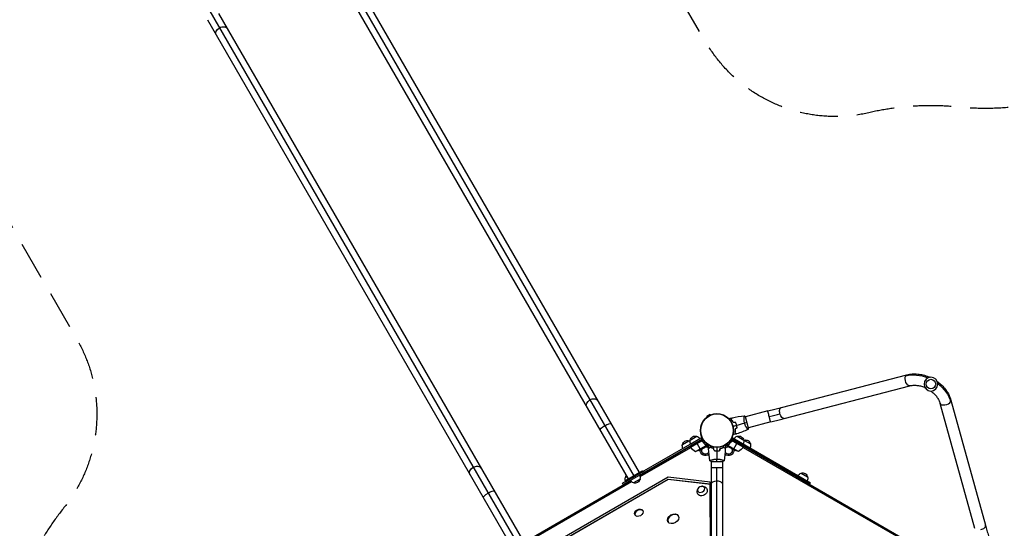
# Model space of a CAD drawing. Units: millimetres. Extents: x -6842 to 5397, y -4990 to 5153.
# Drawn here: x -5067 to -1781, y 1297 to 2994 of the extents above; entities that cross this region are included whole.
import ezdxf

# ---------------------------------------------------------------- set-up
doc = ezdxf.new("R2010")
doc.units = ezdxf.units.MM
doc.header["$LTSCALE"] = 20
doc.linetypes.add('HIDDEN', pattern=[9.525, 6.35, -3.175])
doc.layers.add('2d', color=230, linetype='Continuous')
doc.layers.add('ASTM-BufferZone', color=240, linetype='HIDDEN')

msp = doc.modelspace()

# ---------------------------------------------------------------- linework, layer by layer
at = {"layer": '2d'}
for p, q in [((-4043, 3247.9), (-3016.2, 1469.3)), ((-4014.1, 3240.1), (-2999.3, 1482.5)), ((-4050.8, 3218.9), (-3036.1, 1461.3)), ((-4440.5, 2993.9), (-3425.8, 1236.3)), ((-4432.7, 3022.8), (-3405.9, 1244.3)), ((-4403.8, 3015.1), (-3389.1, 1257.5)), ((-2525.1, 1700.1), (-2105.9, 1808.8)), ((-2515.6, 1663.3), (-2096.4, 1772)), ((-1995.8, 1713.9), (-1880.3, 1296.5)), ((-1959.2, 1724.1), (-1843.7, 1306.6)), ((-2570.6, 1688.1), (-2644.5, 1668.3)), ((-2763.1, 1676), (-2774.4, 1669.5)), ((-2773.2, 1667.5), (-2774.4, 1669.5)), ((-2762, 1674), (-2763.1, 1676)), ((-2649.5, 1666.9), (-2649.5, 1666.9)), ((-2634.5, 1631.1), (-2644.6, 1668.8)), ((-2560.7, 1651.4), (-2634.7, 1631.6)), ((-2639.7, 1630.2), (-2639.7, 1630.2)), ((-3055, 1446.9), (-2792.5, 1598.5)), ((-2790, 1594.2), (-3052.5, 1442.6)), ((-2855.2, 1576.2), (-2833.5, 1588.7)), ((-2829.3, 1591.1), (-2807.7, 1603.6)), ((-2828.3, 1567.4), (-2786, 1591.9)), ((-2792.8, 1587.7), (-2828.2, 1567.2)), ((-2828.1, 1567.1), (-2791.9, 1588)), ((-2827.7, 1578.2), (-2797.4, 1595.7)), ((-2808.7, 1583.4), (-2806.7, 1579.9)), ((-2794.7, 1559.1), (-2806.6, 1579.7)), ((-2790, 1594.2), (-2792.5, 1598.5)), ((-2790.7, 1588), (-2790.4, 1588.2)), ((-2788.1, 1595.3), (-2790, 1594.2)), ((-2788.4, 1586.1), (-2789.1, 1587.4)), ((-2779.9, 1577.1), (-2780.2, 1577.7)), ((-2700.2, 1577.1), (-2699.8, 1577.7)), ((-2651.8, 1567.4), (-2694.1, 1591.9)), ((-2430.9, 1444.5), (-2692, 1595.3)), ((-2691.7, 1586.1), (-2691, 1587.4)), ((-2689.7, 1599.7), (-2428.4, 1448.8)), ((-2689.7, 1588.2), (-2689.3, 1588)), ((-2652, 1567.1), (-2688.2, 1588)), ((-2687.2, 1587.7), (-2651.9, 1567.2)), ((-2685.4, 1559.1), (-2673.5, 1579.7)), ((-2673.4, 1579.9), (-2671.4, 1583.4)), ((-2672.4, 1603.6), (-2650.7, 1591.1)), ((-2649.9, 1590.6), (-2628.2, 1578.1)), ((-2829.3, 1569.1), (-2997.7, 1471.9)), ((-2996.8, 1469.1), (-2827.8, 1566.6)), ((-2828.3, 1567.4), (-2830.3, 1570.9)), ((-2811.9, 1552.9), (-2776.5, 1573.4)), ((-2797.4, 1557.5), (-2778.4, 1568.5)), ((-2778.3, 1568.6), (-2769.8, 1573.5)), ((-2778.3, 1568.6), (-2778.3, 1568.7)), ((-2777.2, 1574.8), (-2777.5, 1575.4)), ((-2776.7, 1574.5), (-2771.6, 1577.4)), ((-2776.6, 1571.4), (-2776.7, 1571.5)), ((-2776.6, 1574.4), (-2776.6, 1574.4)), ((-2776.2, 1573.2), (-2776.6, 1573.8)), ((-2776.2, 1573.2), (-2770.4, 1576.6)), ((-2745.1, 1555.4), (-2745.1, 1555.2)), ((-2742, 1555), (-2742, 1555.2)), ((-2738, 1555.2), (-2738, 1555)), ((-2735, 1555.4), (-2735, 1555.2)), ((-2701.8, 1568.6), (-2710.3, 1573.5)), ((-2703.8, 1573.2), (-2709.7, 1576.6)), ((-2703.4, 1574.5), (-2708.4, 1577.4)), ((-2703.8, 1573.2), (-2703.5, 1573.8)), ((-2668.2, 1552.9), (-2703.6, 1573.4)), ((-2703.4, 1571.4), (-2703.4, 1571.5)), ((-2703.3, 1574.3), (-2703.3, 1574.3)), ((-2702.9, 1574.8), (-2702.6, 1575.4)), ((-2701.8, 1568.6), (-2701.8, 1568.7)), ((-2682.7, 1557.5), (-2701.6, 1568.5)), ((-2652.3, 1566.6), (-1895.7, 1129.8)), ((-2651.8, 1567.4), (-2649.8, 1570.9)), ((-1894.3, 1132.4), (-2650.8, 1569.1)), ((-2759.5, 1519), (-2720.5, 1519)), ((-2759.3, 1524.1), (-2759.3, 1524.1)), ((-2759.3, 1519), (-2758.8, 645)), ((-2721.3, 1524.3), (-2721.3, 1524.3)), ((-2721.3, 1519), (-2720.8, 645)), ((-2989.1, 1488.4), (-2987.6, 1485.8)), ((-2983.3, 1482.5), (-2985.8, 1486.9)), ((-2721.3, 1498.4), (-2759.3, 1498.4)), ((-2739.9, 666.4), (-2740.3, 1498.4)), ((-2497.6, 1488.8), (-2500.1, 1484.5)), ((-2459.2, 1480.5), (-2437.5, 1468)), ((-2903.2, 1467.2), (-3460.5, 1145.1)), ((-3454.6, 1141.6), (-2903.1, 1460.4)), ((-2903.1, 1459.6), (-3453.9, 1141.2)), ((-3027.7, 1454.6), (-3387.4, 1246.9)), ((-3386.5, 1244.1), (-3025.7, 1452.4)), ((-3052.5, 1442.6), (-3055, 1446.9)), ((-3046.3, 1455.4), (-3044.8, 1452.8)), ((-3045.9, 1466.1), (-3040.6, 1469.1)), ((-2996.9, 1460.9), (-3018.5, 1448.4)), ((-2762.2, 1450.9), (-2903.2, 1467.2)), ((-2903.1, 1460.4), (-2902.6, 1459.5)), ((-2903.1, 1460.4), (-2762.1, 1444.1)), ((-2762.2, 1443.3), (-2903.1, 1459.6)), ((-2762.2, 1450.9), (-2759.3, 1445.9)), ((-2762.1, 1444.1), (-2762.2, 1450.9)), ((-2761.3, 1449.4), (-2761.3, 1442.7)), ((-2428.4, 1448.8), (-2430.9, 1444.5)), ((-2761.2, 1441.5), (-2762.2, 1443.3)), ((-2761.8, 716.2), (-2762.2, 1443.3)), ((-2761.1, 1442.4), (-2762.1, 1444.1)), ((-2761.3, 1442.7), (-2761.9, 1442.7)), ((-2761.7, 1442.4), (-2761.1, 1442.4)), ((-2760.8, 714.5), (-2761.2, 1441.5)), ((-2761.1, 1397.3), (-2761.1, 1442.4)), ((-2761.2, 1397.3), (-2761.1, 1397.3)), ((-2759.2, 1388.9), (-2761.2, 1388.5)), ((-2759.2, 1387.3), (-2761.2, 1386.8)), ((-2759.2, 1394), (-2761.1, 1397.3))]:
    msp.add_line(p, q, dxfattribs=at)
at = {"layer": '2d', "extrusion": (0, 0, -1)}
for centre, radius in [((2026, 1777.7), 23), ((2740, 1623), 55.3), ((2740, 1623), 55.1)]:
    msp.add_circle(centre, radius, dxfattribs=at)
at = {"layer": '2d'}
for centre, radius in [((-2026, 1777.7), 16), ((-2740, 1623), 55.5)]:
    msp.add_circle(centre, radius, dxfattribs=at)
at = {"layer": '2d', "extrusion": (0, 0, -1)}
for centre, radius, start, end in [((2838.6, 1572.4), 17, 12.6679, 107.3321), ((2837.8, 1572.1), 17, 104.1865, 118), ((2812.9, 1586.5), 17, 330.6413, 15.8135), ((2812.8, 1587.3), 17, 12.6679, 107.3321), ((2837.8, 1572.1), 17, 149.3586, 149.3587), ((2812, 1587), 17, 104.1865, 149.3587), ((2668.1, 1587), 17, 30.6413, 75.8135), ((2667.3, 1587.3), 17, 72.6679, 167.3321), ((2667.2, 1586.5), 17, 164.1865, 209.3587), ((2645.6, 1574), 17, 72.6732, 75.8135), ((2644.8, 1574.3), 17, 72.6679, 167.3321), ((2644.7, 1573.5), 17, 164.1865, 209.3587), ((2838.7, 1571.6), 17, 330.6413, 15.8135), ((2825.7, 1568.9), 3, 323.5272, 326.8088), ((2819.6, 1602.3), 50, 243.6243, 261.1002), ((2778.5, 1556.3), 17.5, 226.5661, 6.8699), ((2778.5, 1556.3), 12.5, 204.6548, 27.1401), ((2778.5, 1556.3), 12.5, 92.8599, 148.8322), ((2778.5, 1556.3), 17.5, 113.1301, 126.9226), ((2778.5, 1556.3), 12.5, 149.1677, 150.1167), ((2778.5, 1556.3), 17.5, 145.0609, 145.7267), ((2701.5, 1556.3), 17.5, 34.4723, 35.1376), ((2701.5, 1556.3), 17.5, 173.1301, 313.1051), ((2701.5, 1556.3), 12.5, 152.8599, 334.6648), ((2701.5, 1556.3), 12.5, 30.1921, 31.1391), ((2701.5, 1556.3), 12.5, 31.7449, 87.1401), ((2701.5, 1556.3), 17.5, 53.303, 66.8699), ((2660.5, 1602.3), 50, 278.8998, 296.3757), ((2692.2, 1596.8), 50, 216.4728, 241.3497), ((2654.4, 1568.9), 3, 213.1912, 216.4728), ((2454.9, 1463.9), 17, 30.6413, 75.8135), ((2454.1, 1464.2), 17, 72.6679, 167.3321), ((3029.4, 1461.5), 17, 340.8362, 15.8135), ((3029.3, 1462.3), 17, 12.6679, 38.0149), ((3029.4, 1461.5), 17, 330.6413, 330.6607), ((3014.2, 1464.9), 17, 284.1865, 329.3393), ((3013.5, 1464.6), 17, 192.6679, 287.3321), ((3028.5, 1462), 17, 149.3393, 149.3587), ((3013.4, 1465.4), 17, 150.6607, 195.8135), ((2454, 1463.4), 17, 164.1865, 209.3587)]:
    msp.add_arc(centre, radius, start, end, dxfattribs=at)
at = {"layer": '2d'}
msp.add_arc((-2787.9, 1596.8), 50, 216.4728, 241.3497, dxfattribs=at)
at = {"layer": '2d', "extrusion": (0, 0, -1)}
for centre, major_axis, ratio, start_param, end_param in [((-4392.9, 2953.8), (-18.4, -10.6), 0.707107, 0, 1.570796), ((-4392.9, 2953.8), (-18.4, -10.6), 0.707107, 1.570796, 3.141593), ((-2060, 1718.9), (-94.4, 54.5), 0.755051, 0.654498, 1.396467), ((-2101.1, 1790.4), (4.8, -18.4), 0.520175, 2.655302, 3.141593), ((-2101.1, 1790.4), (4.8, -18.4), 0.520175, 0, 2.655302), ((-2060, 1718.9), (-94.4, 54.5), 0.755051, 1.745125, 2.487094), ((-3156.4, 1712.1), (-18.4, -10.6), 0.707107, 0, 1.570796), ((-3156.4, 1712.1), (-18.4, -10.6), 0.707107, 1.570796, 3.141593), ((-2565.6, 1669.7), (4.9, -18.4), 0, 1.557557, 3.141592), ((-2565.3, 1668.6), (68.6, 18.4), 0.013238, 4.712389, 5.259498), ((-2520.4, 1681.7), (4.8, -18.4), 0.520175, 1.555296, 3.141593), ((-2520.4, 1681.7), (4.8, -18.4), 0.520175, 0, 1.555296), ((-3111.6, 1634.5), (-18.4, -10.6), 0.258819, 1.570796, 3.141593), ((-2565.6, 1669.7), (4.9, -18.4), 0, -0.000001, 1.557557), ((-3111.6, 1634.5), (-18.4, -10.6), 0.258819, 0, 1.570796), ((-3546.1, 1487.1), (-18.4, -10.6), 0.707107, 0, 1.570796), ((-3546.1, 1487.1), (-18.4, -10.6), 0.707107, 1.570796, 3.141593), ((-2740.3, 1443.1), (-19, 0), 0.61457, 0, 1.570796), ((-2740.3, 1443.1), (-19, 0), 0.61457, 1.570796, 3.141593), ((-3501.3, 1409.5), (-18.4, -10.6), 0.258819, 0, 1.570796), ((-3501.3, 1409.5), (-18.4, -10.6), 0.258819, 1.570796, 3.141593), ((-2788.7, 1419.6), (15.2, 8.8), 0.74345, 6.270742, 9.437221)]:
    msp.add_ellipse(centre, major_axis=major_axis, ratio=ratio, start_param=start_param, end_param=end_param, dxfattribs=at)
at = {"layer": '2d'}
for centre, major_axis, ratio, start_param, end_param in [((-1977.5, 1719), (-18.3, -5.1), 0.520175, 0, 2.655302), ((-1977.5, 1719), (-18.3, -5.1), 0.520175, 2.655302, 3.141593), ((-2999.6, 1346.5), (-13, -7.5), 0.74345, 3.231672, 6.193106), ((-2885.3, 1326.7), (-17.3, -10), 0.74345, 3.209112, 6.215666), ((-1862, 1301.6), (-18.3, -5.1), 0.520175, 1.555296, 3.141593)]:
    msp.add_ellipse(centre, major_axis=major_axis, ratio=ratio, start_param=start_param, end_param=end_param, dxfattribs=at)
at = {"layer": '2d', "extrusion": (0, 0, -1)}
msp.add_ellipse((-2792.7, 1426.5), major_axis=(10.8, 6.3), ratio=0.74345, dxfattribs=at)
at = {"layer": '2d'}
for centre, major_axis in [((-3000.6, 1348.3), (-13, -7.5)), ((-2886.3, 1328.4), (-17.3, -10))]:
    msp.add_ellipse(centre, major_axis=major_axis, ratio=0.74345, dxfattribs=at)
for points, knots in [([(-2105.9, 1808.8), (-2100.2, 1810.3), (-2094.3, 1811.2), (-2082.3, 1812.1), (-2076.2, 1812), (-2063.9, 1810.9), (-2057.8, 1809.9), (-2045.6, 1806.9), (-2039.5, 1804.9), (-2032.1, 1801.9), (-2030.5, 1801.2), (-2028.9, 1800.5)], [3.7960911, 3.7960911, 3.7960911, 3.7960911, 3.9793507, 3.9793507, 4.1626103, 4.1626103, 4.3458698, 4.3458698, 4.5291294, 4.5291294, 4.5784627, 4.5784627, 4.5784627, 4.5784627]), ([(-2004.8, 1786.6), (-2003.4, 1785.6), (-2002, 1784.6), (-1995.7, 1779.6), (-1991, 1775.4), (-1982.3, 1766.3), (-1978.3, 1761.5), (-1971.2, 1751.4), (-1968.1, 1746.2), (-1962.9, 1735.3), (-1960.7, 1729.7), (-1959.2, 1724.1)], [4.8463153, 4.8463153, 4.8463153, 4.8463153, 4.8956486, 4.8956486, 5.0789081, 5.0789081, 5.2621677, 5.2621677, 5.4454273, 5.4454273, 5.6286868, 5.6286868, 5.6286868, 5.6286868]), ([(-2096.4, 1772), (-2093, 1772.9), (-2089.4, 1773.5), (-2081.7, 1774), (-2077.6, 1774), (-2069.3, 1773.3), (-2065, 1772.5), (-2056.5, 1770.4), (-2052.2, 1769), (-2047.3, 1767.1), (-2046.7, 1766.8), (-2046.1, 1766.6)], [3.7960911, 3.7960911, 3.7960911, 3.7960911, 3.9793507, 3.9793507, 4.1626103, 4.1626103, 4.3458698, 4.3458698, 4.5291294, 4.5291294, 4.5548181, 4.5548181, 4.5548181, 4.5548181]), ([(-2025.6, 1754.7), (-2025.1, 1754.3), (-2024.6, 1753.9), (-2020.5, 1750.7), (-2017.1, 1747.7), (-2011, 1741.3), (-2008.2, 1738), (-2003.4, 1731.2), (-2001.4, 1727.7), (-1998, 1720.8), (-1996.7, 1717.3), (-1995.8, 1713.9)], [4.8699599, 4.8699599, 4.8699599, 4.8699599, 4.8956486, 4.8956486, 5.0789081, 5.0789081, 5.2621677, 5.2621677, 5.4454273, 5.4454273, 5.6286868, 5.6286868, 5.6286868, 5.6286868]), ([(-2570.6, 1688.1), (-2567.4, 1688.9), (-2564.2, 1689.8), (-2557.9, 1691.5), (-2554.7, 1692.3), (-2548.5, 1693.9), (-2545.4, 1694.8), (-2539.4, 1696.3), (-2536.5, 1697.1), (-2530.7, 1698.6), (-2527.9, 1699.4), (-2525.1, 1700.1)], [3.1415927, 3.1415927, 3.1415927, 3.1415927, 3.2510145, 3.2510145, 3.3604363, 3.3604363, 3.4698581, 3.4698581, 3.57928, 3.57928, 3.6887018, 3.6887018, 3.6887018, 3.6887018]), ([(-2699.5, 1660.9), (-2699.3, 1661), (-2699.2, 1661.1), (-2698.9, 1661.4), (-2698.6, 1661.7), (-2698.2, 1662.1), (-2698, 1662.3), (-2697.6, 1662.7), (-2697.5, 1662.9), (-2697.2, 1663.1), (-2697.1, 1663.3), (-2696.9, 1663.4), (-2696.8, 1663.5), (-2696.7, 1663.6), (-2696.7, 1663.6), (-2696.7, 1663.6), (-2696.7, 1663.6), (-2696.7, 1663.6), (-2696.7, 1663.6), (-2696.7, 1663.6), (-2696.7, 1663.6), (-2696.7, 1663.6)], [0.0068134, 0.0068134, 0.0068134, 0.0068134, 0.00758008, 0.00758008, 0.0094751, 0.0094751, 0.01137012, 0.01137012, 0.01326514, 0.01326514, 0.01516016, 0.01516016, 0.01705518, 0.01705518, 0.01800269, 0.01800269, 0.0189502, 0.0189502, 0.02274024, 0.02274024, 0.02935902, 0.02935902, 0.02935902, 0.02935902]), ([(-2692.4, 1659.6), (-2692, 1660.3), (-2691.6, 1660.9), (-2691, 1662.1), (-2690.7, 1662.6), (-2690.3, 1663.3), (-2690.1, 1663.5), (-2689.9, 1664), (-2689.8, 1664.1), (-2689.5, 1664.7), (-2689.3, 1664.9), (-2689.2, 1665.2), (-2689.1, 1665.3), (-2689.1, 1665.4), (-2689.1, 1665.4), (-2689, 1665.4), (-2689, 1665.4), (-2689, 1665.4), (-2689, 1665.5), (-2689, 1665.5), (-2689, 1665.5), (-2689, 1665.5), (-2689, 1665.5), (-2689, 1665.5)], [0, 0, 0, 0, 0.0035063, 0.0035063, 0.0070126, 0.0070126, 0.00876575, 0.00876575, 0.0105189, 0.0105189, 0.0140252, 0.0140252, 0.01577835, 0.01577835, 0.01665493, 0.01665493, 0.0175315, 0.0175315, 0.02103781, 0.02103781, 0.02454411, 0.02454411, 0.0274484, 0.0274484, 0.0274484, 0.0274484]), ([(-2684.9, 1649.1), (-2685.5, 1650.2), (-2686.1, 1651.3), (-2687.4, 1653.2), (-2688, 1654.2), (-2689, 1655.5), (-2689.3, 1655.9), (-2689.9, 1656.7), (-2690.2, 1657.1), (-2691.2, 1658.3), (-2691.8, 1659), (-2692.4, 1659.6)], [0, 0, 0, 0, 0.00404294, 0.00404294, 0.00808588, 0.00808588, 0.01010735, 0.01010735, 0.01212882, 0.01212882, 0.01617176, 0.01617176, 0.01617176, 0.01617176]), ([(-2692.1, 1659.6), (-2691.8, 1660.3), (-2691.4, 1661), (-2690.7, 1662.1), (-2690.4, 1662.6), (-2690, 1663.4), (-2689.9, 1663.6), (-2689.6, 1664), (-2689.5, 1664.2), (-2689.2, 1664.7), (-2689.1, 1665), (-2688.9, 1665.3), (-2688.9, 1665.3), (-2688.8, 1665.4), (-2688.8, 1665.5), (-2688.8, 1665.5), (-2688.8, 1665.5), (-2688.7, 1665.5), (-2688.7, 1665.5), (-2688.7, 1665.5), (-2688.7, 1665.6), (-2688.7, 1665.6)], [0, 0, 0, 0, 0.00350666, 0.00350666, 0.00701332, 0.00701332, 0.00876665, 0.00876665, 0.01051997, 0.01051997, 0.01402663, 0.01402663, 0.01577996, 0.01577996, 0.01753329, 0.01753329, 0.02103995, 0.02103995, 0.02454661, 0.02454661, 0.02744921, 0.02744921, 0.02744921, 0.02744921]), ([(-2684.8, 1649.3), (-2685.4, 1650.4), (-2686, 1651.4), (-2687.2, 1653.4), (-2687.8, 1654.3), (-2689.1, 1656), (-2689.7, 1656.8), (-2691, 1658.3), (-2691.6, 1659), (-2692.1, 1659.6)], [0, 0, 0, 0, 0.00398181, 0.00398181, 0.00796362, 0.00796362, 0.01194542, 0.01194542, 0.01592723, 0.01592723, 0.01592723, 0.01592723]), ([(-2674.5, 1640.6), (-2674.9, 1642.1), (-2675.4, 1643.5), (-2676.2, 1645.6), (-2676.5, 1646.4), (-2677, 1647.7), (-2677.3, 1648.4), (-2677.7, 1649.1)], [0.009233803, 0.009233803, 0.009233803, 0.009233803, 0.013850802, 0.013850802, 0.016159301, 0.016159301, 0.0184678, 0.0184678, 0.0184678, 0.0184678]), ([(-2674.3, 1640.6), (-2674.7, 1642.1), (-2675.2, 1643.6), (-2676, 1645.8), (-2676.3, 1646.5), (-2676.9, 1647.9), (-2677.2, 1648.6), (-2677.5, 1649.3)], [0.009405818, 0.009405818, 0.009405818, 0.009405818, 0.01410835, 0.01410835, 0.016459616, 0.016459616, 0.018810883, 0.018810883, 0.018810883, 0.018810883]), ([(-2648, 1647.7), (-2648.2, 1648.5), (-2648.4, 1649.3), (-2648.8, 1651), (-2648.9, 1651.8), (-2649.1, 1653), (-2649.2, 1653.4), (-2649.3, 1654.3), (-2649.4, 1654.7), (-2649.5, 1655.9), (-2649.6, 1656.7), (-2649.7, 1658.2), (-2649.7, 1658.9), (-2649.8, 1660.4), (-2649.8, 1661.1), (-2649.7, 1663.1), (-2649.7, 1664.4), (-2649.6, 1666.1), (-2649.5, 1666.6), (-2649.4, 1667.6), (-2649.4, 1668.1), (-2649.2, 1669.4), (-2649.1, 1670.1), (-2649, 1670.9), (-2648.9, 1671.1), (-2648.8, 1671.5), (-2648.8, 1671.6), (-2648.7, 1671.7), (-2648.7, 1671.8), (-2648.7, 1671.8), (-2648.6, 1671.8), (-2648.6, 1671.8), (-2648.6, 1671.8), (-2648.6, 1671.8), (-2648.6, 1671.8), (-2648.6, 1671.8)], [0.16356818, 0.16356818, 0.16356818, 0.16356818, 0.1661247, 0.1661247, 0.16868122, 0.16868122, 0.16995948, 0.16995948, 0.17123774, 0.17123774, 0.17379425, 0.17379425, 0.17635077, 0.17635077, 0.17890729, 0.17890729, 0.18402032, 0.18402032, 0.18657684, 0.18657684, 0.18913336, 0.18913336, 0.19424639, 0.19424639, 0.19680291, 0.19680291, 0.19935943, 0.19935943, 0.20063769, 0.20063769, 0.20191595, 0.20191595, 0.20447247, 0.20447247, 0.20490292, 0.20490292, 0.20490292, 0.20490292]), ([(-2636.4, 1626.4), (-2636.4, 1626.4), (-2636.4, 1626.4), (-2636.4, 1626.4), (-2636.4, 1626.4), (-2636.5, 1626.4), (-2636.5, 1626.4), (-2636.5, 1626.4), (-2636.6, 1626.5), (-2636.8, 1626.6), (-2637.1, 1626.9), (-2637.6, 1627.5), (-2637.8, 1627.7), (-2638.3, 1628.3), (-2638.5, 1628.6), (-2639.3, 1629.6), (-2639.9, 1630.5), (-2640.6, 1631.6), (-2640.8, 1631.9), (-2641.1, 1632.4), (-2641.3, 1632.6), (-2641.8, 1633.4), (-2642.1, 1634), (-2642.8, 1635.2), (-2643.2, 1635.8), (-2643.7, 1636.7), (-2643.8, 1637), (-2644.2, 1637.7), (-2644.4, 1638.1), (-2645.2, 1639.8), (-2645.8, 1641.2), (-2646.7, 1643.6), (-2647, 1644.4), (-2647.5, 1646), (-2647.8, 1646.8), (-2648, 1647.7)], [0.12220864, 0.12220864, 0.12220864, 0.12220864, 0.12268837, 0.12268837, 0.12524335, 0.12524335, 0.12652085, 0.12652085, 0.12779834, 0.12779834, 0.13290832, 0.13290832, 0.13546331, 0.13546331, 0.1380183, 0.1380183, 0.14312827, 0.14312827, 0.14440577, 0.14440577, 0.14568326, 0.14568326, 0.14823825, 0.14823825, 0.15079324, 0.15079324, 0.15207073, 0.15207073, 0.15334823, 0.15334823, 0.15845821, 0.15845821, 0.16101319, 0.16101319, 0.16356818, 0.16356818, 0.16356818, 0.16356818]), ([(-2560.7, 1651.4), (-2557.6, 1652.2), (-2554.4, 1653.1), (-2548.1, 1654.7), (-2545, 1655.6), (-2538.8, 1657.2), (-2535.8, 1658), (-2529.8, 1659.6), (-2526.8, 1660.4), (-2521.1, 1661.9), (-2518.3, 1662.6), (-2515.6, 1663.3)], [3.1415927, 3.1415927, 3.1415927, 3.1415927, 3.2510145, 3.2510145, 3.3604363, 3.3604363, 3.4698581, 3.4698581, 3.57928, 3.57928, 3.6887018, 3.6887018, 3.6887018, 3.6887018]), ([(-2682.2, 1609.5), (-2682.2, 1609.5), (-2682.2, 1609.5), (-2682.2, 1609.5), (-2682.2, 1609.5), (-2682.2, 1609.5), (-2682.2, 1609.5), (-2682.3, 1609.5), (-2682.3, 1609.5), (-2682.4, 1609.5), (-2682.5, 1609.6), (-2682.8, 1609.7), (-2683.2, 1609.8), (-2684, 1610), (-2684.3, 1610.1), (-2684.9, 1610.2), (-2685.2, 1610.3), (-2685.7, 1610.4), (-2685.8, 1610.5), (-2686, 1610.5)], [0.03093242, 0.03093242, 0.03093242, 0.03093242, 0.03756195, 0.03756195, 0.04131815, 0.04131815, 0.04225719, 0.04225719, 0.04319624, 0.04319624, 0.04507434, 0.04507434, 0.04883054, 0.04883054, 0.05070863, 0.05070863, 0.05258673, 0.05258673, 0.05330252, 0.05330252, 0.05330252, 0.05330252]), ([(-2679.3, 1628), (-2679.2, 1626.7), (-2679.2, 1625.5), (-2679.3, 1623.1), (-2679.4, 1622), (-2679.5, 1620.4), (-2679.6, 1619.9), (-2679.8, 1618.8), (-2679.8, 1618.3), (-2680.1, 1616.9), (-2680.3, 1616), (-2680.5, 1615.1)], [0, 0, 0, 0, 0.00404294, 0.00404294, 0.00808588, 0.00808588, 0.01010735, 0.01010735, 0.01212882, 0.01212882, 0.01617176, 0.01617176, 0.01617176, 0.01617176]), ([(-2680.5, 1615.1), (-2679.8, 1614.7), (-2679.2, 1614.4), (-2678, 1613.7), (-2677.5, 1613.4), (-2676.8, 1613), (-2676.5, 1612.8), (-2676.1, 1612.6), (-2675.9, 1612.5), (-2675.4, 1612.2), (-2675.2, 1612), (-2674.9, 1611.9), (-2674.8, 1611.8), (-2674.7, 1611.8), (-2674.7, 1611.8), (-2674.7, 1611.8), (-2674.7, 1611.8), (-2674.6, 1611.7), (-2674.6, 1611.7), (-2674.6, 1611.7), (-2674.6, 1611.7), (-2674.6, 1611.7), (-2674.6, 1611.7), (-2674.6, 1611.7)], [0, 0, 0, 0, 0.0035063, 0.0035063, 0.0070126, 0.0070126, 0.00876575, 0.00876575, 0.0105189, 0.0105189, 0.0140252, 0.0140252, 0.01577835, 0.01577835, 0.01665493, 0.01665493, 0.0175315, 0.0175315, 0.02103781, 0.02103781, 0.02454411, 0.02454411, 0.0274484, 0.0274484, 0.0274484, 0.0274484]), ([(-2679.1, 1627.9), (-2679, 1626.6), (-2679, 1625.4), (-2679.1, 1623.1), (-2679.2, 1622), (-2679.4, 1619.9), (-2679.5, 1618.9), (-2679.9, 1616.9), (-2680, 1616), (-2680.2, 1615.2)], [0, 0, 0, 0, 0.00398181, 0.00398181, 0.00796362, 0.00796362, 0.01194542, 0.01194542, 0.01592723, 0.01592723, 0.01592723, 0.01592723]), ([(-2680.2, 1615.2), (-2679.6, 1614.8), (-2678.9, 1614.5), (-2677.8, 1613.8), (-2677.2, 1613.5), (-2676.5, 1613.1), (-2676.3, 1612.9), (-2675.9, 1612.7), (-2675.7, 1612.6), (-2675.2, 1612.3), (-2674.9, 1612.1), (-2674.6, 1612), (-2674.5, 1611.9), (-2674.4, 1611.9), (-2674.4, 1611.8), (-2674.4, 1611.8), (-2674.4, 1611.8), (-2674.3, 1611.8), (-2674.3, 1611.8), (-2674.3, 1611.8), (-2674.3, 1611.8), (-2674.3, 1611.8)], [0, 0, 0, 0, 0.00350666, 0.00350666, 0.00701332, 0.00701332, 0.00876665, 0.00876665, 0.01051997, 0.01051997, 0.01402663, 0.01402663, 0.01577996, 0.01577996, 0.01753329, 0.01753329, 0.02103995, 0.02103995, 0.02454661, 0.02454661, 0.02744921, 0.02744921, 0.02744921, 0.02744921]), ([(-2673, 1631.6), (-2673.1, 1633.1), (-2673.3, 1634.5), (-2673.7, 1636.8), (-2673.8, 1637.5), (-2674.1, 1639), (-2674.3, 1639.8), (-2674.5, 1640.6)], [0, 0, 0, 0, 0.004616902, 0.004616902, 0.006925353, 0.006925353, 0.009233803, 0.009233803, 0.009233803, 0.009233803]), ([(-2672.8, 1631.5), (-2672.9, 1633), (-2673.1, 1634.5), (-2673.4, 1636.8), (-2673.6, 1637.5), (-2673.9, 1639.1), (-2674.1, 1639.8), (-2674.3, 1640.6)], [0, 0, 0, 0, 0.004702909, 0.004702909, 0.007054363, 0.007054363, 0.009405818, 0.009405818, 0.009405818, 0.009405818]), ([(-2792.8, 1587.9), (-2792.6, 1588), (-2792.5, 1588.1), (-2792.1, 1588.2), (-2791.9, 1588.3), (-2791.6, 1588.3), (-2791.4, 1588.3), (-2791, 1588.3), (-2790.8, 1588.3), (-2790.5, 1588.2), (-2790.3, 1588.2), (-2790, 1588), (-2789.8, 1587.9), (-2789.5, 1587.8), (-2789.4, 1587.6), (-2789.1, 1587.4), (-2789, 1587.3), (-2788.9, 1587.1)], [0, 0, 0, 0, 0.000547172, 0.000547172, 0.001094344, 0.001094344, 0.001641516, 0.001641516, 0.002188688, 0.002188688, 0.00273586, 0.00273586, 0.003283032, 0.003283032, 0.003830204, 0.003830204, 0.004377377, 0.004377377, 0.004377377, 0.004377377]), ([(-2791.9, 1588), (-2791.6, 1588.1), (-2791.3, 1588.1), (-2790.9, 1588), (-2790.8, 1588), (-2790.5, 1588), (-2790.4, 1587.9), (-2790, 1587.8), (-2789.7, 1587.6), (-2789.3, 1587.3), (-2789.1, 1587.1), (-2788.9, 1586.9)], [0.001013661, 0.001013661, 0.001013661, 0.001013661, 0.001852653, 0.001852653, 0.002272148, 0.002272148, 0.002691644, 0.002691644, 0.003530636, 0.003530636, 0.004369628, 0.004369628, 0.004369628, 0.004369628]), ([(-2777.4, 1575.3), (-2779.4, 1576.9), (-2781.4, 1578.7), (-2784.3, 1581.6), (-2785.3, 1582.6), (-2786.7, 1584.3), (-2787.1, 1584.8), (-2788, 1586), (-2788.4, 1586.5), (-2788.9, 1587.1)], [0, 0, 0, 0, 0.00869705, 0.00869705, 0.01304558, 0.01304558, 0.01521984, 0.01521984, 0.01739411, 0.01739411, 0.01739411, 0.01739411]), ([(-2788.9, 1586.9), (-2787.2, 1584.5), (-2785.4, 1582.4), (-2781.6, 1578.5), (-2779.6, 1576.8), (-2777.6, 1575.2)], [0, 0, 0, 0, 0.00859307, 0.00859307, 0.01718614, 0.01718614, 0.01718614, 0.01718614]), ([(-2691.2, 1587.1), (-2692.9, 1584.8), (-2694.7, 1582.7), (-2697.1, 1580.2), (-2697.6, 1579.7), (-2698.6, 1578.8), (-2699.1, 1578.3), (-2700.6, 1576.9), (-2701.7, 1576.1), (-2702.7, 1575.3)], [0.00267622, 0.00267622, 0.00267622, 0.00267622, 0.01136401, 0.01136401, 0.01353595, 0.01353595, 0.0157079, 0.0157079, 0.0200518, 0.0200518, 0.0200518, 0.0200518]), ([(-2702.5, 1575.2), (-2700.5, 1576.8), (-2698.5, 1578.5), (-2694.7, 1582.4), (-2692.9, 1584.5), (-2691.2, 1586.9)], [0, 0, 0, 0, 0.00859307, 0.00859307, 0.01718614, 0.01718614, 0.01718614, 0.01718614]), ([(-2691.2, 1587.1), (-2691.1, 1587.3), (-2691, 1587.4), (-2690.7, 1587.6), (-2690.6, 1587.8), (-2690.3, 1587.9), (-2690.1, 1588), (-2689.8, 1588.2), (-2689.6, 1588.2), (-2689.2, 1588.3), (-2689.1, 1588.3), (-2688.7, 1588.3), (-2688.5, 1588.3), (-2688.1, 1588.3), (-2688, 1588.2), (-2687.6, 1588.1), (-2687.5, 1588), (-2687.3, 1587.9)], [0, 0, 0, 0, 0.000547232, 0.000547232, 0.001094464, 0.001094464, 0.001641696, 0.001641696, 0.002188928, 0.002188928, 0.002736159, 0.002736159, 0.003283391, 0.003283391, 0.003830623, 0.003830623, 0.004377855, 0.004377855, 0.004377855, 0.004377855]), ([(-2691.2, 1586.9), (-2691, 1587.1), (-2690.8, 1587.3), (-2690.5, 1587.5), (-2690.3, 1587.6), (-2690.1, 1587.7), (-2690, 1587.8), (-2689.6, 1588), (-2689.3, 1588), (-2688.9, 1588.1), (-2688.8, 1588.1), (-2688.5, 1588.1), (-2688.3, 1588), (-2688.2, 1588)], [0, 0, 0, 0, 0.000839577, 0.000839577, 0.001259366, 0.001259366, 0.001679155, 0.001679155, 0.002518732, 0.002518732, 0.002938521, 0.002938521, 0.00335831, 0.00335831, 0.00335831, 0.00335831]), ([(-2778.4, 1568.5), (-2778.3, 1568.7), (-2778.1, 1569), (-2777.6, 1570), (-2777.2, 1570.6), (-2776.8, 1571.3)], [0, 0, 0, 0, 0.00517024, 0.00517024, 0.01034048, 0.01034048, 0.01034048, 0.01034048]), ([(-2776.8, 1574.3), (-2776.7, 1574.1), (-2776.7, 1574), (-2776.5, 1573.7), (-2776.5, 1573.5), (-2776.5, 1573.4)], [0.001328787, 0.001328787, 0.001328787, 0.001328787, 0.001872455, 0.001872455, 0.002416124, 0.002416124, 0.002416124, 0.002416124]), ([(-2776.8, 1571.3), (-2776.7, 1571.4), (-2776.7, 1571.6), (-2776.6, 1571.9), (-2776.5, 1572), (-2776.4, 1572.4), (-2776.4, 1572.7), (-2776.4, 1573)], [0, 0, 0, 0, 0.001089402, 0.001089402, 0.002178803, 0.002178803, 0.004357607, 0.004357607, 0.004357607, 0.004357607]), ([(-2776.2, 1573.2), (-2776.2, 1573), (-2776.2, 1572.9), (-2776.2, 1572.7), (-2776.3, 1572.6), (-2776.3, 1572.4), (-2776.3, 1572.4), (-2776.3, 1572.4), (-2776.3, 1572.3), (-2776.3, 1572.3), (-2776.3, 1572.3), (-2776.4, 1572), (-2776.5, 1571.7), (-2776.6, 1571.4)], [0, 0, 0, 0, 0.25, 0.25, 0.375, 0.4375, 0.46875, 0.484375, 0.492188, 0.492188, 0.5, 0.5, 1, 1, 1, 1]), ([(-2776.5, 1574.1), (-2776.4, 1573.9), (-2776.3, 1573.7), (-2776.3, 1573.4), (-2776.3, 1573.3), (-2776.2, 1573.2)], [0.000526185, 0.000526185, 0.000526185, 0.000526185, 0.001315456, 0.001315456, 0.002104727, 0.002104727, 0.002104727, 0.002104727]), ([(-2769.8, 1573.5), (-2769.8, 1573.5), (-2769.7, 1573.6), (-2769.5, 1573.9), (-2769.4, 1574.1), (-2769.3, 1574.3), (-2769.2, 1574.4), (-2769.1, 1574.6), (-2769.1, 1574.7), (-2769.1, 1574.7), (-2768.9, 1575), (-2768.8, 1575.2), (-2768.7, 1575.4)], [0.5, 0.5, 0.5, 0.5, 0.625, 0.625, 0.6875, 0.6875, 0.71875, 0.734375, 0.734375, 0.75, 0.75, 0.8064735, 0.8064735, 0.8064735, 0.8064735]), ([(-2768, 1570.6), (-2768, 1570.6), (-2768, 1570.6), (-2768, 1570.6), (-2768, 1570.6), (-2768, 1570.6), (-2768, 1570.7), (-2768, 1570.7), (-2768, 1570.7), (-2767.9, 1570.8), (-2767.9, 1570.8), (-2767.7, 1571.2), (-2767.5, 1571.5), (-2767.1, 1572.2), (-2766.9, 1572.5), (-2766.6, 1573), (-2766.5, 1573.3), (-2766.2, 1573.7), (-2766.1, 1573.9), (-2766.1, 1574)], [0.03093242, 0.03093242, 0.03093242, 0.03093242, 0.03756195, 0.03756195, 0.04131815, 0.04131815, 0.04225719, 0.04225719, 0.04319624, 0.04319624, 0.04507434, 0.04507434, 0.04883054, 0.04883054, 0.05070863, 0.05070863, 0.05258673, 0.05258673, 0.05330252, 0.05330252, 0.05330252, 0.05330252]), ([(-2763.1, 1567.5), (-2763.6, 1566.9), (-2764.1, 1566.4), (-2765.1, 1565.5), (-2765.5, 1565), (-2766.1, 1564.5), (-2766.2, 1564.3), (-2766.6, 1563.9), (-2766.7, 1563.8), (-2767.2, 1563.4), (-2767.4, 1563.1), (-2767.6, 1562.9), (-2767.7, 1562.9), (-2767.7, 1562.8), (-2767.8, 1562.8), (-2767.8, 1562.8), (-2767.8, 1562.7), (-2767.8, 1562.7), (-2767.8, 1562.7), (-2767.8, 1562.7), (-2767.8, 1562.7), (-2767.8, 1562.7), (-2767.8, 1562.7), (-2767.8, 1562.7)], [0, 0, 0, 0, 0.0035063, 0.0035063, 0.0070126, 0.0070126, 0.00876575, 0.00876575, 0.0105189, 0.0105189, 0.0140252, 0.0140252, 0.01577835, 0.01577835, 0.01665493, 0.01665493, 0.0175315, 0.0175315, 0.02103781, 0.02103781, 0.02454411, 0.02454411, 0.0274484, 0.0274484, 0.0274484, 0.0274484]), ([(-2763, 1567.2), (-2763.6, 1566.7), (-2764.1, 1566.2), (-2765, 1565.2), (-2765.5, 1564.8), (-2766, 1564.2), (-2766.2, 1564), (-2766.6, 1563.7), (-2766.7, 1563.5), (-2767.1, 1563.1), (-2767.4, 1562.9), (-2767.6, 1562.7), (-2767.7, 1562.6), (-2767.7, 1562.5), (-2767.8, 1562.5), (-2767.8, 1562.5), (-2767.8, 1562.4), (-2767.8, 1562.4), (-2767.8, 1562.4), (-2767.8, 1562.4), (-2767.8, 1562.4), (-2767.8, 1562.4)], [0, 0, 0, 0, 0.00350666, 0.00350666, 0.00701332, 0.00701332, 0.00876665, 0.00876665, 0.01051997, 0.01051997, 0.01402663, 0.01402663, 0.01577996, 0.01577996, 0.01753329, 0.01753329, 0.02103995, 0.02103995, 0.02454661, 0.02454661, 0.02744921, 0.02744921, 0.02744921, 0.02744921]), ([(-2750.9, 1563), (-2752.2, 1563.3), (-2753.4, 1563.6), (-2755.6, 1564.3), (-2756.7, 1564.7), (-2758.2, 1565.2), (-2758.7, 1565.4), (-2759.6, 1565.8), (-2760.1, 1566), (-2761.5, 1566.7), (-2762.3, 1567.1), (-2763.1, 1567.5)], [0, 0, 0, 0, 0.00404294, 0.00404294, 0.00808588, 0.00808588, 0.01010735, 0.01010735, 0.01212882, 0.01212882, 0.01617176, 0.01617176, 0.01617176, 0.01617176]), ([(-2751.1, 1562.8), (-2752.3, 1563.1), (-2753.5, 1563.4), (-2755.7, 1564.1), (-2756.7, 1564.5), (-2758.7, 1565.2), (-2759.7, 1565.6), (-2761.4, 1566.4), (-2762.3, 1566.8), (-2763, 1567.2)], [0, 0, 0, 0, 0.00398181, 0.00398181, 0.00796362, 0.00796362, 0.01194542, 0.01194542, 0.01592723, 0.01592723, 0.01592723, 0.01592723]), ([(-2749.2, 1555.8), (-2747.7, 1555.5), (-2746.2, 1555.3), (-2743.9, 1555.1), (-2743.2, 1555.1), (-2741.6, 1555), (-2740.8, 1555), (-2740, 1555)], [0, 0, 0, 0, 0.004702909, 0.004702909, 0.007054363, 0.007054363, 0.009405818, 0.009405818, 0.009405818, 0.009405818]), ([(-2749.1, 1556), (-2747.6, 1555.7), (-2746.1, 1555.5), (-2743.9, 1555.3), (-2743.1, 1555.3), (-2741.6, 1555.2), (-2740.8, 1555.2), (-2740, 1555.2)], [0, 0, 0, 0, 0.004616902, 0.004616902, 0.006925353, 0.006925353, 0.009233803, 0.009233803, 0.009233803, 0.009233803]), ([(-2740, 1555.2), (-2738.5, 1555.2), (-2736.9, 1555.2), (-2734.7, 1555.4), (-2733.9, 1555.5), (-2732.4, 1555.7), (-2731.7, 1555.9), (-2731, 1556)], [0.009233803, 0.009233803, 0.009233803, 0.009233803, 0.013850802, 0.013850802, 0.016159301, 0.016159301, 0.0184678, 0.0184678, 0.0184678, 0.0184678]), ([(-2740, 1555), (-2738.4, 1555), (-2736.9, 1555), (-2734.6, 1555.3), (-2733.8, 1555.3), (-2732.3, 1555.6), (-2731.5, 1555.7), (-2730.8, 1555.8)], [0.009405818, 0.009405818, 0.009405818, 0.009405818, 0.01410835, 0.01410835, 0.016459616, 0.016459616, 0.018810883, 0.018810883, 0.018810883, 0.018810883]), ([(-2729.1, 1563), (-2727.8, 1563.3), (-2726.7, 1563.6), (-2724.4, 1564.3), (-2723.4, 1564.7), (-2721.8, 1565.3), (-2721.3, 1565.5), (-2720.4, 1565.9), (-2719.9, 1566.1), (-2718.6, 1566.7), (-2717.7, 1567.1), (-2717, 1567.5)], [0, 0, 0, 0, 0.00404294, 0.00404294, 0.00808588, 0.00808588, 0.01010735, 0.01010735, 0.01212882, 0.01212882, 0.01617176, 0.01617176, 0.01617176, 0.01617176]), ([(-2728.9, 1562.8), (-2727.7, 1563.1), (-2726.5, 1563.4), (-2724.3, 1564.1), (-2723.3, 1564.5), (-2721.3, 1565.2), (-2720.4, 1565.6), (-2718.6, 1566.5), (-2717.8, 1566.9), (-2717, 1567.3)], [0, 0, 0, 0, 0.00398181, 0.00398181, 0.00796362, 0.00796362, 0.01194542, 0.01194542, 0.01592723, 0.01592723, 0.01592723, 0.01592723]), ([(-2717, 1567.5), (-2716.4, 1567), (-2715.9, 1566.4), (-2715, 1565.5), (-2714.5, 1565.1), (-2714, 1564.5), (-2713.8, 1564.3), (-2713.4, 1564), (-2713.3, 1563.8), (-2712.9, 1563.4), (-2712.6, 1563.2), (-2712.4, 1562.9), (-2712.3, 1562.9), (-2712.3, 1562.8), (-2712.3, 1562.8), (-2712.2, 1562.8), (-2712.2, 1562.8), (-2712.2, 1562.8), (-2712.2, 1562.7), (-2712.2, 1562.7), (-2712.2, 1562.7), (-2712.2, 1562.7), (-2712.2, 1562.7), (-2712.2, 1562.7)], [0, 0, 0, 0, 0.0035063, 0.0035063, 0.0070126, 0.0070126, 0.00876575, 0.00876575, 0.0105189, 0.0105189, 0.0140252, 0.0140252, 0.01577835, 0.01577835, 0.01665493, 0.01665493, 0.0175315, 0.0175315, 0.02103781, 0.02103781, 0.02454411, 0.02454411, 0.0274484, 0.0274484, 0.0274484, 0.0274484]), ([(-2717, 1567.3), (-2716.5, 1566.7), (-2715.9, 1566.2), (-2715, 1565.3), (-2714.6, 1564.8), (-2714, 1564.2), (-2713.8, 1564.1), (-2713.5, 1563.7), (-2713.3, 1563.6), (-2712.9, 1563.1), (-2712.7, 1562.9), (-2712.4, 1562.7), (-2712.4, 1562.6), (-2712.3, 1562.5), (-2712.2, 1562.5), (-2712.2, 1562.5), (-2712.2, 1562.5), (-2712.2, 1562.5), (-2712.2, 1562.5), (-2712.2, 1562.4), (-2712.2, 1562.4), (-2712.2, 1562.4)], [0, 0, 0, 0, 0.00350666, 0.00350666, 0.00701332, 0.00701332, 0.00876665, 0.00876665, 0.01051997, 0.01051997, 0.01402663, 0.01402663, 0.01577996, 0.01577996, 0.01753329, 0.01753329, 0.02103995, 0.02103995, 0.02454661, 0.02454661, 0.02744921, 0.02744921, 0.02744921, 0.02744921]), ([(-2714, 1574), (-2713.9, 1573.9), (-2713.8, 1573.8), (-2713.5, 1573.3), (-2713.4, 1573), (-2713.1, 1572.5), (-2712.9, 1572.2), (-2712.7, 1571.8), (-2712.5, 1571.6), (-2712.3, 1571.2), (-2712.2, 1571.1), (-2712.1, 1570.8), (-2712.1, 1570.8), (-2712, 1570.7), (-2712, 1570.7), (-2712, 1570.7), (-2712, 1570.7), (-2712, 1570.7), (-2712, 1570.6), (-2712, 1570.6), (-2712, 1570.6), (-2712, 1570.6)], [0.0068134, 0.0068134, 0.0068134, 0.0068134, 0.00758008, 0.00758008, 0.0094751, 0.0094751, 0.01137012, 0.01137012, 0.01326514, 0.01326514, 0.01516016, 0.01516016, 0.01705518, 0.01705518, 0.01800269, 0.01800269, 0.0189502, 0.0189502, 0.02274024, 0.02274024, 0.02935902, 0.02935902, 0.02935902, 0.02935902]), ([(-2711.4, 1575.4), (-2711.4, 1575.3), (-2711.3, 1575.2), (-2711.2, 1575), (-2711.1, 1574.9), (-2711.1, 1574.9), (-2710.6, 1573.9), (-2710.3, 1573.5), (-2710.3, 1573.5)], [0.1935248, 0.1935248, 0.1935248, 0.1935248, 0.21875, 0.234375, 0.234375, 0.25, 0.25, 0.5, 0.5, 0.5, 0.5]), ([(-2703.4, 1571.4), (-2703.5, 1571.5), (-2703.6, 1571.7), (-2703.7, 1571.9), (-2703.7, 1572), (-2703.7, 1572.1), (-2703.8, 1572.2), (-2703.8, 1572.2), (-2703.8, 1572.3), (-2703.8, 1572.3), (-2703.8, 1572.3), (-2703.8, 1572.3), (-2703.8, 1572.6), (-2703.9, 1572.9), (-2703.8, 1573.2)], [0, 0, 0, 0, 0.25, 0.25, 0.375, 0.375, 0.4375, 0.46875, 0.484375, 0.492187, 0.492187, 0.5, 0.5, 1, 1, 1, 1]), ([(-2703.8, 1573.2), (-2703.8, 1573.3), (-2703.8, 1573.3), (-2703.8, 1573.5), (-2703.8, 1573.6), (-2703.7, 1573.8), (-2703.7, 1573.9), (-2703.6, 1574.2), (-2703.5, 1574.3), (-2703.4, 1574.4)], [0, 0, 0, 0, 0.00051115, 0.00051115, 0.001022301, 0.001022301, 0.001533451, 0.001533451, 0.002044601, 0.002044601, 0.002044601, 0.002044601]), ([(-2703.7, 1573), (-2703.7, 1572.7), (-2703.7, 1572.4), (-2703.6, 1572), (-2703.5, 1571.9), (-2703.4, 1571.6), (-2703.3, 1571.4), (-2703.3, 1571.3)], [0, 0, 0, 0, 0.00218234, 0.00218234, 0.003273511, 0.003273511, 0.004364681, 0.004364681, 0.004364681, 0.004364681]), ([(-2703.3, 1571.3), (-2702.8, 1570.6), (-2702.5, 1570), (-2702, 1569), (-2701.8, 1568.7), (-2701.6, 1568.5)], [0, 0, 0, 0, 0.00517024, 0.00517024, 0.01034048, 0.01034048, 0.01034048, 0.01034048]), ([(-2763.5, 1522), (-2763.5, 1522), (-2763.5, 1522), (-2763.5, 1522), (-2763.5, 1522), (-2763.5, 1522.1), (-2763.5, 1522.1), (-2763.5, 1522.1), (-2763.4, 1522.2), (-2763.2, 1522.3), (-2762.9, 1522.5), (-2762.2, 1522.9), (-2761.9, 1523), (-2761.2, 1523.3), (-2760.8, 1523.5), (-2759.6, 1523.9), (-2758.7, 1524.3), (-2757.4, 1524.8), (-2757.1, 1524.8), (-2756.5, 1525), (-2756.2, 1525.1), (-2755.3, 1525.4), (-2754.7, 1525.6), (-2753.4, 1525.9), (-2752.7, 1526.1), (-2751.7, 1526.4), (-2751.3, 1526.4), (-2750.6, 1526.6), (-2750.2, 1526.7), (-2748.3, 1527), (-2746.7, 1527.3), (-2744.3, 1527.5), (-2743.4, 1527.6), (-2741.7, 1527.7), (-2740.9, 1527.7), (-2740, 1527.7)], [0.12220864, 0.12220864, 0.12220864, 0.12220864, 0.12268837, 0.12268837, 0.12524335, 0.12524335, 0.12652085, 0.12652085, 0.12779834, 0.12779834, 0.13290832, 0.13290832, 0.13546331, 0.13546331, 0.1380183, 0.1380183, 0.14312827, 0.14312827, 0.14440577, 0.14440577, 0.14568326, 0.14568326, 0.14823825, 0.14823825, 0.15079324, 0.15079324, 0.15207073, 0.15207073, 0.15334823, 0.15334823, 0.15845821, 0.15845821, 0.16101319, 0.16101319, 0.16356818, 0.16356818, 0.16356818, 0.16356818]), ([(-2740, 1527.7), (-2739.1, 1527.7), (-2738.3, 1527.7), (-2736.6, 1527.6), (-2735.7, 1527.6), (-2734.5, 1527.4), (-2734.1, 1527.4), (-2733.3, 1527.3), (-2732.9, 1527.2), (-2731.7, 1527), (-2730.9, 1526.9), (-2729.4, 1526.6), (-2728.7, 1526.5), (-2727.2, 1526.1), (-2726.6, 1525.9), (-2724.6, 1525.4), (-2723.4, 1525), (-2721.8, 1524.5), (-2721.3, 1524.3), (-2720.3, 1524), (-2719.9, 1523.8), (-2718.7, 1523.3), (-2718.1, 1523), (-2717.3, 1522.7), (-2717.1, 1522.5), (-2716.8, 1522.4), (-2716.7, 1522.3), (-2716.5, 1522.2), (-2716.5, 1522.2), (-2716.5, 1522.1), (-2716.5, 1522.1), (-2716.5, 1522), (-2716.5, 1522), (-2716.5, 1522), (-2716.5, 1522), (-2716.5, 1522)], [0.16356818, 0.16356818, 0.16356818, 0.16356818, 0.1661247, 0.1661247, 0.16868122, 0.16868122, 0.16995948, 0.16995948, 0.17123774, 0.17123774, 0.17379425, 0.17379425, 0.17635077, 0.17635077, 0.17890729, 0.17890729, 0.18402032, 0.18402032, 0.18657684, 0.18657684, 0.18913336, 0.18913336, 0.19424639, 0.19424639, 0.19680291, 0.19680291, 0.19935943, 0.19935943, 0.20063769, 0.20063769, 0.20191595, 0.20191595, 0.20447247, 0.20447247, 0.20490292, 0.20490292, 0.20490292, 0.20490292]), ([(-2804, 1411), (-2804.9, 1412.6), (-2805.5, 1414.3), (-2806.2, 1417.9), (-2806.2, 1419.7), (-2805.8, 1423.1), (-2805.3, 1424.8), (-2804, 1427.9), (-2803.1, 1429.4), (-2801.9, 1430.7), (-2801.8, 1430.8), (-2801.7, 1430.9)], [0.417892, 0.417892, 0.417892, 0.417892, 0.65585, 0.65585, 0.905602, 0.905602, 1.187813, 1.187813, 1.52142, 1.52142, 1.553376, 1.553376, 1.553376, 1.553376]), ([(-2792.1, 1436.5), (-2790.4, 1436.9), (-2788.7, 1437), (-2784.9, 1436.6), (-2782.9, 1436.1), (-2779.2, 1434.3), (-2777.5, 1433.1), (-2775.2, 1430.7), (-2774.3, 1429.6), (-2773.7, 1428.5)], [2.399114, 2.399114, 2.399114, 2.399114, 2.749491, 2.749491, 3.08602, 3.08602, 3.362055, 3.362055, 3.534598, 3.534598, 3.534598, 3.534598]), ([(-1843.7, 1306.6), (-1843, 1303.9), (-1842.2, 1301.1), (-1840.6, 1295.4), (-1839.8, 1292.4), (-1838.2, 1286.4), (-1837.3, 1283.3), (-1835.6, 1277.1), (-1834.8, 1274), (-1833.1, 1267.7), (-1832.2, 1264.5), (-1831.4, 1261.3)], [2.5944835, 2.5944835, 2.5944835, 2.5944835, 2.7039053, 2.7039053, 2.8133272, 2.8133272, 2.922749, 2.922749, 3.0321708, 3.0321708, 3.1415927, 3.1415927, 3.1415927, 3.1415927])]:
    msp.add_open_spline(points, degree=3, knots=knots, dxfattribs=at)
for points in [[(-2696.7, 1663.6), (-2694.1, 1664.3), (-2691.6, 1664.9), (-2689, 1665.5)], [(-2688.7, 1665.6), (-2675.5, 1668.6), (-2662.1, 1670.7), (-2648.6, 1671.8)], [(-2677.7, 1649.1), (-2680.1, 1649.1), (-2682.5, 1649.1), (-2684.9, 1649.1)], [(-2677.5, 1649.3), (-2680, 1649.3), (-2682.4, 1649.3), (-2684.8, 1649.3)], [(-2674.3, 1640.6), (-2665.5, 1643), (-2656.7, 1645.3), (-2648, 1647.7)], [(-2648.6, 1671.8), (-2647.3, 1670.9), (-2645.9, 1669.9), (-2644.6, 1668.8)], [(-2639.6, 1649.9), (-2642, 1649.3), (-2644.9, 1648.5), (-2648, 1647.7)], [(-2686.4, 1637.4), (-2682.4, 1638.4), (-2678.5, 1639.5), (-2674.5, 1640.6)], [(-2674.6, 1611.7), (-2677.1, 1610.9), (-2679.6, 1610.2), (-2682.2, 1609.5)], [(-2673, 1631.6), (-2675.1, 1630.4), (-2677.2, 1629.2), (-2679.3, 1628)], [(-2672.8, 1631.5), (-2674.9, 1630.3), (-2677, 1629.1), (-2679.1, 1627.9)], [(-2636.5, 1626.4), (-2648.7, 1620.7), (-2661.4, 1615.8), (-2674.3, 1611.8)], [(-2634.5, 1631.1), (-2635.1, 1629.5), (-2635.7, 1627.9), (-2636.4, 1626.4)], [(-2791.9, 1588), (-2792.2, 1588), (-2792.5, 1587.8), (-2792.8, 1587.7)], [(-2788.9, 1586.9), (-2788.7, 1586.6), (-2788.6, 1586.3), (-2788.4, 1586.1)], [(-2688.2, 1588), (-2687.9, 1588), (-2687.5, 1587.8), (-2687.2, 1587.7)], [(-2778.3, 1568.7), (-2778.4, 1568.6), (-2778.4, 1568.6), (-2778.4, 1568.5)], [(-2777.6, 1575.2), (-2777.3, 1574.9), (-2777, 1574.6), (-2776.8, 1574.3)], [(-2777.4, 1575.3), (-2777.1, 1575), (-2776.9, 1574.8), (-2776.7, 1574.5)], [(-2776.8, 1574.3), (-2776.8, 1574.3), (-2776.8, 1574.3), (-2776.8, 1574.3)], [(-2776.8, 1574.3), (-2776.8, 1574.3), (-2776.8, 1574.3), (-2776.8, 1574.3)], [(-2776.7, 1574.5), (-2776.7, 1574.5), (-2776.6, 1574.4), (-2776.6, 1574.4)], [(-2776.5, 1574.1), (-2776.5, 1574.2), (-2776.6, 1574.3), (-2776.6, 1574.4)], [(-2776.5, 1573.4), (-2776.4, 1573.3), (-2776.4, 1573.1), (-2776.4, 1573)], [(-2767.8, 1562.7), (-2767.9, 1565.3), (-2768, 1568), (-2768, 1570.6)], [(-2763.5, 1522), (-2765.9, 1535.4), (-2767.3, 1548.9), (-2767.8, 1562.4)], [(-2749.2, 1555.8), (-2749.8, 1558.2), (-2750.5, 1560.5), (-2751.1, 1562.8)], [(-2749.1, 1556), (-2749.7, 1558.3), (-2750.3, 1560.7), (-2750.9, 1563)], [(-2740, 1567.5), (-2740, 1563.4), (-2740, 1559.3), (-2740, 1555.2)], [(-2740, 1555), (-2740, 1545.8), (-2740, 1536.7), (-2740, 1527.7)], [(-2731, 1556), (-2730.3, 1558.3), (-2729.7, 1560.7), (-2729.1, 1563)], [(-2730.8, 1555.8), (-2730.2, 1558.2), (-2729.5, 1560.5), (-2728.9, 1562.8)], [(-2712.2, 1562.4), (-2712.7, 1548.9), (-2714.1, 1535.4), (-2716.5, 1522.1)], [(-2712, 1570.6), (-2712, 1568), (-2712.1, 1565.4), (-2712.2, 1562.7)], [(-2703.7, 1573), (-2703.7, 1573.1), (-2703.6, 1573.3), (-2703.6, 1573.4)], [(-2703.6, 1573.4), (-2703.5, 1573.7), (-2703.4, 1574), (-2703.3, 1574.3)], [(-2703.4, 1574.5), (-2703.2, 1574.8), (-2703, 1575), (-2702.7, 1575.3)], [(-2703.4, 1574.4), (-2703.4, 1574.4), (-2703.4, 1574.5), (-2703.4, 1574.5)], [(-2703.3, 1574.3), (-2703.2, 1574.5), (-2703.1, 1574.6), (-2702.9, 1574.8)], [(-2703.3, 1574.3), (-2703.2, 1574.4), (-2703.2, 1574.4), (-2703.2, 1574.5)], [(-2703.3, 1574.3), (-2703.3, 1574.3), (-2703.3, 1574.3), (-2703.3, 1574.3)], [(-2703.3, 1574.3), (-2703.3, 1574.3), (-2703.3, 1574.3), (-2703.3, 1574.3)], [(-2702.9, 1574.8), (-2702.8, 1574.9), (-2702.7, 1575), (-2702.5, 1575.2)], [(-2701.6, 1568.5), (-2701.7, 1568.6), (-2701.7, 1568.6), (-2701.8, 1568.7)], [(-2759.5, 1519), (-2760.9, 1519.9), (-2762.3, 1521), (-2763.5, 1522)], [(-2740, 1519), (-2740, 1521.5), (-2740, 1524.5), (-2740, 1527.7)], [(-2716.5, 1522), (-2717.7, 1521), (-2719.1, 1519.9), (-2720.5, 1519)]]:
    msp.add_open_spline(points, degree=3, dxfattribs=at)
for points, weights in [([(-2778.3, 1568.6), (-2778.3, 1568.6), (-2777.7, 1569.5), (-2776.6, 1571.4)], [0.983775506511, 0.983775506511, 0.989183671007, 1]), ([(-2703.4, 1571.4), (-2702.4, 1569.5), (-2701.8, 1568.6), (-2701.8, 1568.6)], [1, 0.989183671007, 0.983775506511, 0.983775506511]), ([(-3017.7, 1471.9), (-3003.4, 1480.2), (-2989.1, 1488.4), (-2989.1, 1488.4)], [1, 0.666666666667, 0.5, 0.5]), ([(-3016.2, 1469.3), (-3001.9, 1477.6), (-2987.6, 1485.8), (-2987.6, 1485.8)], [1, 0.666666666667, 0.5, 0.5]), ([(-3046.3, 1455.4), (-3046.3, 1455.4), (-3032, 1463.7), (-3017.7, 1471.9)], [0.5, 0.5, 0.666666666667, 1]), ([(-3044.8, 1452.8), (-3044.8, 1452.8), (-3030.5, 1461.1), (-3016.2, 1469.3)], [0.5, 0.5, 0.666666666667, 1])]:
    msp.add_rational_spline(points, weights, degree=3, dxfattribs=at)
at = {"layer": 'ASTM-BufferZone', "flags": 128}
msp.add_lwpolyline([(-1207.9, -1687.6, 0.16128), (-690.8, -2043, -0.238415), (-360.8, -2350.6, 0.596482), (1312.8, -2591.2, -0.410383), (2590.1, -2392.9, 0.081797), (2854.9, -2524.7, 0.150629), (3780.9, -2524.1, 0.257144), (4390.6, -1892.4, 0.134682), (4386.2, -575.4, 0.09714), (4229.2, -262.3, -0.278611), (4120, 682.9, 0.080367), (4201.2, 978.8, 0.066598), (4233.2, 1218), (4233.2, 3110, 0.242586), (3851.1, 3851.2, 0.242529), (3110, 4233.2), (1218, 4233.2, 0.066517), (979.1, 4201.3, 0.027725), (874, 4184), (208, 4184, 0.419868), (-941.8, 3435.9, -0.385167), (-1934.4, 2702.2, 0.081137), (-2233.4, 2683.3, -0.329247), (-2778, 2920.7), (-3225.3, 3695.5, 0.414221), (-4498.5, 4036.6), (-4888.2, 3811.6, 0.41421), (-5229.3, 2538.5), (-4876.9, 1928.1, -0.309104), (-4919.7, 1365.4, 0.170512), (-5119.6, 796.4), (-5119.6, 285.7, 0.171137), (-4918.3, -285.1, -0.308324), (-4873.4, -846.4), (-5139.1, -1312.2, 0.074035), (-5271.9, -1545), (-5802.1, -2474.7, 0.41267), (-5466.6, -3713.6), (-5061.3, -3947.6, 0.41267), (-3820.7, -3618.7), (-3282.4, -2697.7, 0.076017), (-3143.6, -2460.2), (-2678.1, -1663.6, -0.176096), (-2415.4, -1445.3, 0.023541), (-2331.8, -1410.8, -0.353938), (-1207.9, -1687.6)], format="xyb", close=True, dxfattribs=at)

doc.saveas('drawing.dxf')
